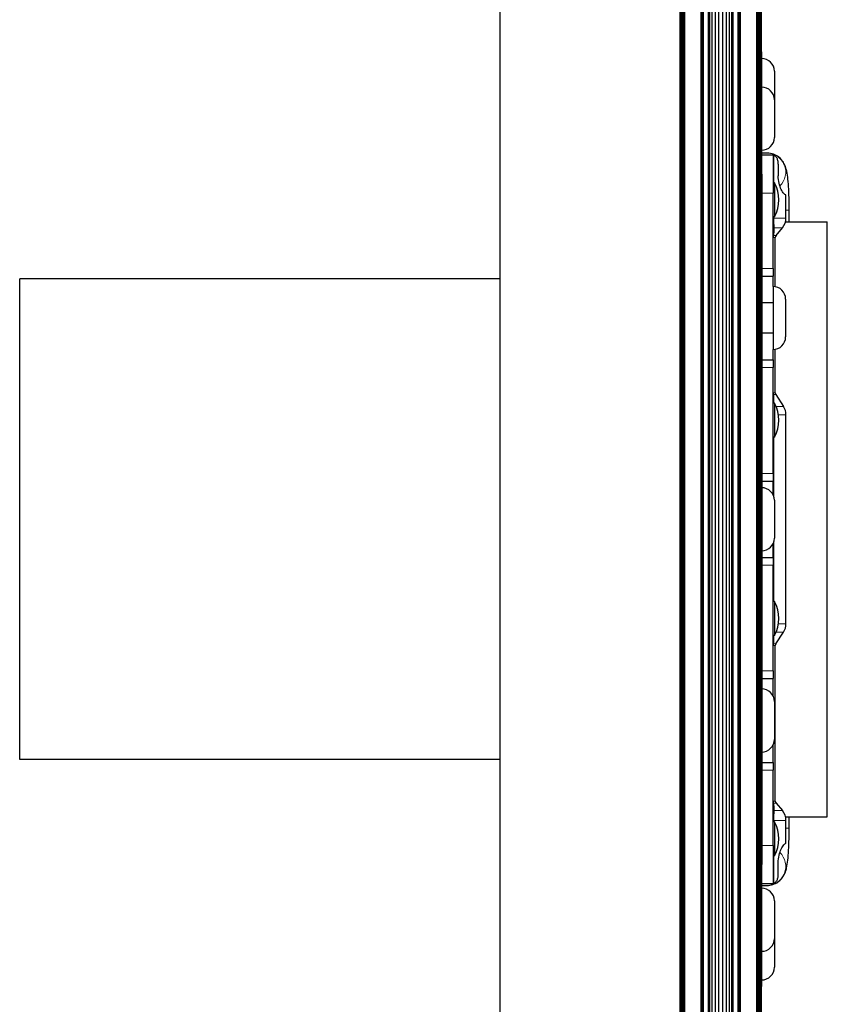
# Model space of a CAD drawing. Units: millimetres. Extents: x -120 to 2411, y -1355 to 1804.
# Drawn here: x 1355 to 1490, y -508 to -344 of the extents above; entities that cross this region are included whole.
import ezdxf

# ---------------------------------------------------------------- set-up
doc = ezdxf.new("R2010")
doc.units = ezdxf.units.MM
doc.layers.add('Visible (ISO)', color=7, linetype='Continuous', lineweight=25)
doc.layers.add('Visible Narrow (ISO)', color=7, linetype='Continuous', lineweight=15)

msp = doc.modelspace()

# ---------------------------------------------------------------- linework, layer by layer
at = {"layer": 'Visible (ISO)'}
for p, q in [((1478.428, -627.852), (1478.428, -226.1)), ((1478.575, -627.999), (1478.575, -225.952)), ((1478.711, -628.135), (1478.711, -225.816)), ((1478.83, -628.254), (1478.83, -225.697)), ((1478.928, -628.352), (1478.928, -225.6)), ((1479, -628.424), (1479, -225.527)), ((1479.045, -628.469), (1479.045, -225.482)), ((1478.275, -627.699), (1478.275, -226.253)), ((1475.158, -624.582), (1475.158, -229.37)), ((1475.178, -624.602), (1475.178, -229.35)), ((1475.208, -624.632), (1475.208, -229.32)), ((1475.247, -624.671), (1475.247, -229.28)), ((1475.295, -624.719), (1475.295, -229.232)), ((1475.35, -624.774), (1475.35, -229.177)), ((1475.411, -624.835), (1475.411, -229.116)), ((1475.475, -624.899), (1475.475, -229.052)), ((1475.541, -624.965), (1475.541, -228.986)), ((1473.718, -623.142), (1473.718, -230.81)), ((1474.111, -623.535), (1474.111, -230.416)), ((1474.34, -623.764), (1474.34, -230.188)), ((1471.954, -621.378), (1471.954, -232.573)), ((1472.589, -622.013), (1472.589, -231.938)), ((1473.195, -622.619), (1473.195, -231.333)), ((1470.204, -619.628), (1470.204, -234.324)), ((1470.432, -619.856), (1470.432, -234.095)), ((1470.826, -620.249), (1470.826, -233.702)), ((1471.349, -620.773), (1471.349, -233.179)), ((1469.002, -618.426), (1469.002, -235.525)), ((1469.068, -618.492), (1469.068, -235.459)), ((1469.132, -618.556), (1469.132, -235.395)), ((1469.193, -618.617), (1469.193, -235.334)), ((1469.248, -618.672), (1469.248, -235.279)), ((1469.296, -618.72), (1469.296, -235.231)), ((1469.336, -618.76), (1469.336, -235.192)), ((1469.366, -618.79), (1469.366, -235.162)), ((1469.386, -618.81), (1469.386, -235.142)), ((1465.498, -614.922), (1465.498, -239.029)), ((1465.543, -614.967), (1465.543, -238.984)), ((1465.616, -615.04), (1465.616, -238.912)), ((1465.713, -615.137), (1465.713, -238.814)), ((1465.832, -615.256), (1465.832, -238.695)), ((1465.968, -615.392), (1465.968, -238.559)), ((1466.116, -615.54), (1466.116, -238.412)), ((1466.269, -615.693), (1466.269, -238.259)), ((1435.483, -589.476), (1435.483, -264.476)), ((1465.483, -589.476), (1465.483, -264.476)), ((1479.06, -579.987), (1479.06, -273.964)), ((1479.076, -349.188), (1479.06, -349.188)), ((1479.076, -369.508), (1479.076, -349.188)), ((1481.176, -352.388), (1481.176, -357.151)), ((1481.176, -357.151), (1481.176, -363.451)), ((1479.917, -366.016), (1479.076, -366.016)), ((1479.076, -366.333), (1480.955, -366.333)), ((1480.955, -366.333), (1480.955, -372.683)), ((1481.825, -367.857), (1481.825, -369.826)), ((1479.076, -369.508), (1479.076, -484.443)), ((1481.209, -370.962), (1480.955, -370.962)), ((1481.209, -370.962), (1481.209, -376.627)), ((1480.955, -385.224), (1480.955, -372.683)), ((1483.114, -373.001), (1483.031, -373.001)), ((1483.114, -376.839), (1483.114, -373.001)), ((1481.209, -376.627), (1480.955, -376.627)), ((1483.648, -377.446), (1483.648, -375.541)), ((1481.104, -377.446), (1481.104, -377.446)), ((1481.455, -379.74), (1482.52, -378.471)), ((1483.041, -377.446), (1489.998, -377.446)), ((1489.998, -476.506), (1489.998, -377.446)), ((1481.336, -388.264), (1481.336, -380.067)), ((1479.076, -386.494), (1480.955, -386.494)), ((1480.955, -385.224), (1480.955, -386.494)), ((1480.955, -388.229), (1480.955, -386.494)), ((1435.483, -386.976), (1355.483, -386.976)), ((1355.483, -466.976), (1355.483, -386.976)), ((1435.483, -466.976), (1435.483, -386.976)), ((1480.955, -388.229), (1480.955, -398.729)), ((1480.955, -390.979), (1479.076, -390.979)), ((1483.055, -390.329), (1483.055, -396.629)), ((1480.955, -395.979), (1479.076, -395.979)), ((1480.955, -400.464), (1480.955, -398.729)), ((1481.336, -405.941), (1481.336, -398.695)), ((1479.076, -400.464), (1480.955, -400.464)), ((1480.955, -400.464), (1480.955, -401.734)), ((1480.955, -419.356), (1480.955, -401.734)), ((1481.418, -406.218), (1482.705, -408.198)), ((1481.209, -407.634), (1480.955, -407.634)), ((1481.209, -407.634), (1481.209, -413.298)), ((1483.114, -444.37), (1483.114, -409.582)), ((1481.209, -413.298), (1480.955, -413.298)), ((1480.955, -419.356), (1480.955, -420.626)), ((1479.076, -420.626), (1480.955, -420.626)), ((1480.955, -422.889), (1480.955, -420.626)), ((1481.176, -423.826), (1481.176, -430.126)), ((1480.955, -433.326), (1480.955, -431.062)), ((1479.076, -433.326), (1480.955, -433.326)), ((1480.955, -433.326), (1480.955, -434.596)), ((1480.955, -452.217), (1480.955, -434.596)), ((1481.209, -440.654), (1480.955, -440.654)), ((1481.209, -440.654), (1481.209, -446.318)), ((1481.418, -447.734), (1482.705, -445.753)), ((1481.209, -446.318), (1480.955, -446.318)), ((1481.336, -473.884), (1481.336, -448.01)), ((1480.955, -452.217), (1480.955, -453.487)), ((1479.076, -453.487), (1480.955, -453.487)), ((1480.955, -456.385), (1480.955, -453.487)), ((1481.176, -457.322), (1481.176, -463.622)), ((1480.955, -467.457), (1480.955, -464.558)), ((1435.483, -466.976), (1355.483, -466.976)), ((1479.076, -467.457), (1480.955, -467.457)), ((1480.955, -467.457), (1480.955, -468.727)), ((1480.955, -481.268), (1480.955, -468.727)), ((1481.455, -474.211), (1482.52, -475.48)), ((1483.041, -476.506), (1489.998, -476.506)), ((1483.648, -478.411), (1483.648, -476.506)), ((1481.209, -477.325), (1480.955, -477.325)), ((1481.209, -477.325), (1481.209, -482.989)), ((1483.114, -480.951), (1483.114, -477.113)), ((1480.955, -481.268), (1480.955, -487.618)), ((1483.114, -480.951), (1483.031, -480.951)), ((1481.209, -482.989), (1480.955, -482.989)), ((1479.076, -504.763), (1479.076, -484.443)), ((1481.825, -486.094), (1481.825, -484.126)), ((1479.076, -487.618), (1480.955, -487.618)), ((1479.076, -487.936), (1479.917, -487.936)), ((1481.176, -490.501), (1481.176, -496.801)), ((1481.176, -496.801), (1481.176, -501.563)), ((1479.076, -504.763), (1479.06, -504.763))]:
    msp.add_line(p, q, dxfattribs=at)
for centre, radius, start, end in [((1479.076, -352.388), 2.1, 0, 90), ((1479.076, -357.151), 2.1, 0, 90), ((1479.076, -363.451), 2.1, 270, 0), ((1475.926, -373.794), 5.995, 331.80664, 28.19336), ((1480.574, -376.839), 2.54, 320, 0), ((1481.844, -380.067), 0.508, 140, 180), ((1480.955, -390.329), 2.1, 0, 90), ((1480.955, -396.629), 2.1, 270, 0), ((1481.844, -405.941), 0.508, 180, 213), ((1475.926, -410.466), 5.995, 331.80664, 28.19336), ((1480.574, -409.582), 2.54, 0, 33), ((1479.076, -423.826), 2.1, 0, 90), ((1479.076, -430.126), 2.1, 270, 0), ((1475.926, -443.486), 5.995, 331.80664, 28.19336), ((1480.574, -444.37), 2.54, 327, 0), ((1481.844, -448.01), 0.508, 147, 180), ((1479.076, -457.322), 2.1, 0, 90), ((1479.076, -463.622), 2.1, 270, 0), ((1481.844, -473.884), 0.508, 180, 220), ((1480.574, -477.113), 2.54, 0, 40), ((1475.926, -480.157), 5.995, 331.80664, 28.19336), ((1479.076, -490.501), 2.1, 0, 90), ((1479.076, -496.801), 2.1, 270, 0), ((1479.076, -501.563), 2.1, 270, 0)]:
    msp.add_arc(centre, radius, start, end, dxfattribs=at)
for points, knots in [([(1483.648, -375.541), (1483.648, -374.847), (1483.638, -374.153), (1483.6, -372.824), (1483.572, -372.189), (1483.498, -371.025), (1483.453, -370.497), (1483.339, -369.55), (1483.284, -369.156), (1483.09, -368.436), (1483.032, -368.184), (1482.662, -367.515), (1482.501, -367.236), (1481.882, -366.662), (1481.538, -366.404), (1480.722, -366.098), (1480.332, -366.018), (1479.93, -366.016), (1479.924, -366.016), (1479.917, -366.016)], [4.712389, 4.712389, 4.712389, 4.712389, 5.0265482, 5.0265482, 5.3407075, 5.3407075, 5.6548668, 5.6548668, 5.969026, 5.969026, 6.1261057, 6.1261057, 6.2020661, 6.2020661, 6.2504448, 6.2504448, 6.2826352, 6.2826352, 6.2831853, 6.2831853, 6.2831853, 6.2831853]), ([(1481.097, -366.381), (1481.078, -366.374), (1481.061, -366.368), (1481.01, -366.35), (1480.982, -366.341), (1480.959, -366.334), (1480.955, -366.333), (1480.955, -366.333)], [-0.241125509, -0.241125509, -0.241125509, -0.241125509, -0.233006838, -0.233006838, -0.213816826, -0.213816826, -0.203358644, -0.203358644, -0.203358644, -0.203358644]), ([(1481.825, -367.857), (1481.825, -367.666), (1481.804, -367.462), (1481.713, -367.086), (1481.643, -366.915), (1481.475, -366.643), (1481.364, -366.525), (1481.192, -366.421), (1481.145, -366.398), (1481.097, -366.381)], [0.46642605, 0.46642605, 0.46642605, 0.46642605, 0.52385022, 0.52385022, 0.58127438, 0.58127438, 0.63922889, 0.63922889, 0.65950199, 0.65950199, 0.65950199, 0.65950199]), ([(1483.031, -373.001), (1482.968, -373.001), (1482.862, -372.93), (1482.597, -372.612), (1482.442, -372.364), (1482.176, -371.79), (1482.048, -371.433), (1481.872, -370.651), (1481.825, -370.225), (1481.825, -369.826)], [-0.48947488, -0.48947488, -0.48947488, -0.48947488, -0.36449163, -0.36449163, -0.23950837, -0.23950837, -0.11975419, -0.11975419, 0, 0, 0, 0]), ([(1479.917, -487.936), (1480.266, -487.936), (1480.612, -487.876), (1481.245, -487.67), (1481.521, -487.521), (1482.023, -487.178), (1482.217, -486.985), (1482.567, -486.584), (1482.685, -486.394), (1482.897, -486.015), (1482.965, -485.848), (1483.114, -485.447), (1483.163, -485.253), (1483.311, -484.615), (1483.367, -484.198), (1483.474, -483.22), (1483.517, -482.674), (1483.586, -481.48), (1483.611, -480.833), (1483.641, -479.589), (1483.648, -479), (1483.648, -478.411)], [3.1415927, 3.1415927, 3.1415927, 3.1415927, 3.1700074, 3.1700074, 3.2012798, 3.2012798, 3.2415426, 3.2415426, 3.2969691, 3.2969691, 3.372199, 3.372199, 3.5032421, 3.5032421, 3.8174014, 3.8174014, 4.1315606, 4.1315606, 4.4457199, 4.4457199, 4.712389, 4.712389, 4.712389, 4.712389]), ([(1481.825, -484.126), (1481.825, -483.726), (1481.872, -483.301), (1482.048, -482.518), (1482.176, -482.162), (1482.442, -481.587), (1482.597, -481.34), (1482.862, -481.022), (1482.968, -480.951), (1483.031, -480.951)], [-1.06257288, -1.06257288, -1.06257288, -1.06257288, -0.9428187, -0.9428187, -0.82306451, -0.82306451, -0.69808125, -0.69808125, -0.573098, -0.573098, -0.573098, -0.573098]), ([(1481.097, -487.57), (1481.145, -487.553), (1481.192, -487.53), (1481.364, -487.426), (1481.475, -487.308), (1481.643, -487.037), (1481.713, -486.865), (1481.804, -486.49), (1481.825, -486.286), (1481.825, -486.094)], [0.73977617, 0.73977617, 0.73977617, 0.73977617, 0.76004927, 0.76004927, 0.81800379, 0.81800379, 0.87542795, 0.87542795, 0.93285211, 0.93285211, 0.93285211, 0.93285211]), ([(1480.955, -487.618), (1480.955, -487.618), (1480.959, -487.617), (1480.982, -487.61), (1481.01, -487.601), (1481.061, -487.583), (1481.078, -487.577), (1481.097, -487.57)], [-0.265195966, -0.265195966, -0.265195966, -0.265195966, -0.254800566, -0.254800566, -0.235542343, -0.235542343, -0.227428757, -0.227428757, -0.227428757, -0.227428757])]:
    msp.add_open_spline(points, degree=3, knots=knots, dxfattribs=at)
at = {"layer": 'Visible Narrow (ISO)'}
for p, q in [((1481.097, -366.381), (1481.097, -370.962)), ((1479.076, -369.508), (1479.06, -369.508)), ((1479.076, -372.683), (1480.955, -372.683)), ((1480.955, -376.839), (1481.097, -376.839)), ((1481.097, -376.627), (1481.097, -376.839)), ((1483.114, -376.839), (1481.097, -376.839)), ((1483.114, -375.541), (1483.648, -375.541)), ((1481.154, -378.471), (1482.52, -378.471)), ((1480.955, -380.067), (1480.988, -380.067)), ((1480.988, -380.067), (1481.336, -380.067)), ((1480.988, -380.067), (1480.988, -388.23)), ((1481.455, -379.74), (1481.099, -379.74)), ((1479.076, -385.224), (1480.955, -385.224)), ((1480.988, -398.729), (1480.988, -405.941)), ((1479.076, -401.734), (1480.955, -401.734)), ((1480.955, -405.941), (1480.988, -405.941)), ((1481.336, -405.941), (1480.988, -405.941)), ((1481.065, -406.218), (1481.418, -406.218)), ((1482.705, -408.198), (1481.475, -408.198)), ((1481.855, -409.582), (1483.114, -409.582)), ((1481.097, -413.298), (1481.097, -423.257)), ((1479.076, -419.356), (1480.955, -419.356)), ((1481.097, -430.695), (1481.097, -440.654)), ((1479.076, -434.596), (1480.955, -434.596)), ((1481.475, -445.753), (1482.705, -445.753)), ((1483.114, -444.37), (1481.855, -444.37)), ((1480.955, -448.01), (1480.988, -448.01)), ((1480.988, -448.01), (1481.336, -448.01)), ((1480.988, -448.01), (1480.988, -456.454)), ((1481.418, -447.734), (1481.065, -447.734)), ((1479.076, -452.217), (1480.955, -452.217)), ((1480.988, -464.49), (1480.988, -473.884)), ((1479.076, -468.727), (1480.955, -468.727)), ((1480.955, -473.884), (1480.988, -473.884)), ((1481.336, -473.884), (1480.988, -473.884)), ((1481.099, -474.211), (1481.455, -474.211)), ((1482.52, -475.48), (1481.154, -475.48)), ((1480.955, -477.113), (1481.097, -477.113)), ((1481.097, -477.113), (1481.097, -477.325)), ((1481.097, -477.113), (1483.114, -477.113)), ((1483.114, -478.411), (1483.648, -478.411)), ((1479.076, -481.268), (1480.955, -481.268)), ((1481.097, -482.989), (1481.097, -487.57)), ((1479.076, -484.443), (1479.06, -484.443))]:
    msp.add_line(p, q, dxfattribs=at)
for centre, major_axis, ratio, start_param, end_param in [((1479.917, -369.191), (0, 3.175), 0.9961632, 3.8968505, 6.2831853), ((1481.463, -378.798), (-0.508, 0), 0.809847, 5.3662933, 6.2831853), ((1481.463, -380.067), (-0.508, 0), 0.9221831, 5.5119407, 6.2831853), ((1481.463, -380.067), (0, -0.508), 0.9360341, 4.0142573, 4.712389), ((1481.463, -405.941), (-0.508, 0), 0.8792087, 0, 0.668061), ((1481.463, -405.941), (0, -0.508), 0.9360341, 4.712389, 5.2883476), ((1481.463, -448.01), (-0.508, 0), 0.8792087, 5.6151243, 6.2831853), ((1481.463, -448.01), (0, -0.508), 0.9360341, 4.1364303, 4.712389), ((1481.463, -473.884), (-0.508, 0), 0.9221831, 0, 0.7712446), ((1481.463, -475.153), (-0.508, 0), 0.809847, 0, 0.916892), ((1481.463, -473.884), (0, -0.508), 0.9360341, 4.712389, 5.4105207), ((1479.917, -484.761), (0, -3.175), 0.9961632, 0, 2.3863348)]:
    msp.add_ellipse(centre, major_axis=major_axis, ratio=ratio, start_param=start_param, end_param=end_param, dxfattribs=at)
for points, knots in [([(1481.097, -376.839), (1481.097, -377.006), (1481.099, -377.168), (1481.104, -377.484), (1481.108, -377.637), (1481.118, -377.915), (1481.125, -378.044), (1481.138, -378.276), (1481.146, -378.379), (1481.154, -378.471)], [0, 0, 0, 0, 0.0004923759, 0.0004923759, 0.0009847517, 0.0009847517, 0.0014771276, 0.0014771276, 0.0019695034, 0.0019695034, 0.0019695034, 0.0019695034]), ([(1481.154, -378.471), (1481.145, -378.715), (1481.136, -378.949), (1481.126, -379.164), (1481.117, -379.379), (1481.108, -379.575), (1481.099, -379.74)], [0, 0, 0, 0, 0.0012182289, 0.0012182289, 0.0012182289, 0.0024364579, 0.0024364579, 0.0024364579, 0.0024364579]), ([(1481.065, -406.218), (1481.076, -406.479), (1481.089, -406.794), (1481.106, -407.293), (1481.112, -407.461), (1481.118, -407.634)], [0, 0, 0, 0, 0.0015628946, 0.0015628946, 0.0023184238, 0.0023184238, 0.0023184238, 0.0023184238]), ([(1481.118, -446.318), (1481.112, -446.491), (1481.106, -446.659), (1481.101, -446.822), (1481.088, -447.159), (1481.076, -447.472), (1481.065, -447.734)], [0.0008066771, 0.0008066771, 0.0008066771, 0.0008066771, 0.0015645812, 0.0015645812, 0.0015645812, 0.0031291623, 0.0031291623, 0.0031291623, 0.0031291623]), ([(1481.099, -474.211), (1481.108, -474.376), (1481.117, -474.573), (1481.136, -475.003), (1481.145, -475.236), (1481.154, -475.48)], [0, 0, 0, 0, 0.0012171134, 0.0012171134, 0.0024342269, 0.0024342269, 0.0024342269, 0.0024342269]), ([(1481.154, -475.48), (1481.146, -475.572), (1481.138, -475.675), (1481.132, -475.79), (1481.131, -475.793), (1481.131, -475.796), (1481.131, -475.799), (1481.124, -475.912), (1481.118, -476.037), (1481.113, -476.174), (1481.113, -476.178), (1481.113, -476.183), (1481.113, -476.187), (1481.108, -476.326), (1481.104, -476.473), (1481.101, -476.63), (1481.098, -476.787), (1481.097, -476.949), (1481.097, -477.113)], [0, 0, 0, 0, 0.0004925522, 0.0004925522, 0.0004925522, 0.0005061157, 0.0005061157, 0.0005061157, 0.0009851044, 0.0009851044, 0.0009851044, 0.0010009994, 0.0010009994, 0.0010009994, 0.0014868127, 0.0014868127, 0.0014868127, 0.0019702088, 0.0019702088, 0.0019702088, 0.0019702088])]:
    msp.add_open_spline(points, degree=3, knots=knots, dxfattribs=at)

doc.saveas('drawing.dxf')
